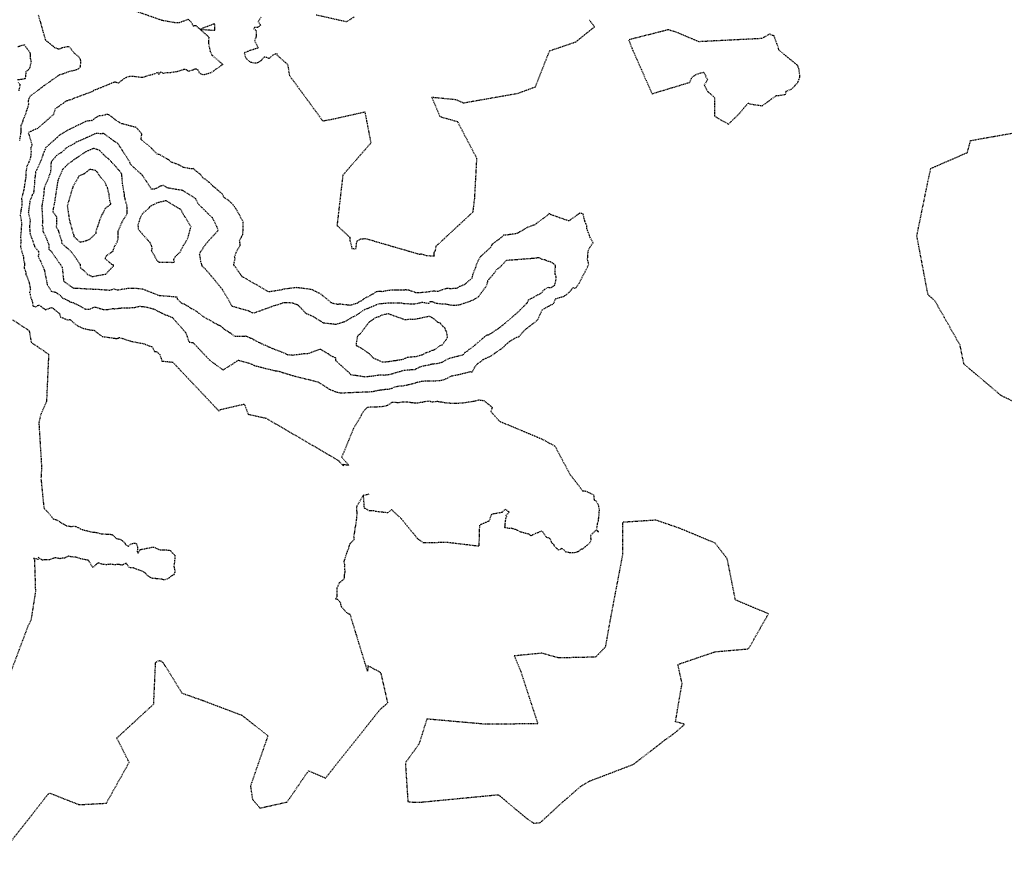
# Model space of a CAD drawing. Units: feet. Extents: x 2155656 to 2165879, y 13685587 to 13703164.
# Drawn here: x 2160449 to 2160622, y 13690072 to 13690217 of the extents above; entities that cross this region are included whole.
import ezdxf

# ---------------------------------------------------------------- set-up
doc = ezdxf.new("R2010")
doc.units = ezdxf.units.FT
doc.header["$MEASUREMENT"] = 0
doc.linetypes.add('HIDDEN2', pattern=[0.1875, 0.125, -0.0625])
doc.layers.add('CE-TOPO-MAJR', color=37, linetype='HIDDEN2')
doc.layers.add('CE-TOPO-MINR', color=39, linetype='HIDDEN2')

msp = doc.modelspace()

# ---------------------------------------------------------------- linework, layer by layer
at = {"layer": 'CE-TOPO-MAJR', "color": 37, "linetype": 'HIDDEN2', "lineweight": -3, "elevation": 615}
for points in [[(2160466.48, 13690219.89), (2160474.19, 13690217.21), (2160476.4, 13690216.82), (2160477.26, 13690216.82), (2160478.8, 13690217.36), (2160479.3, 13690216.88), (2160479.64, 13690216.23), (2160480.17, 13690216.26), (2160480.86, 13690215.6), (2160482.29, 13690214.37), (2160482.39, 13690214.23), (2160482.35, 13690213.16), (2160482.62, 13690211.78), (2160482.93, 13690211.09), (2160484.87, 13690209.44), (2160482.71, 13690207.94), (2160481.66, 13690207.63), (2160481.4, 13690207.6), (2160480.79, 13690207.89), (2160480.52, 13690208.45), (2160480.22, 13690208.62), (2160479.81, 13690208.61), (2160479.74, 13690208.5), (2160478.9, 13690208.21), (2160478.47, 13690208.5), (2160478.1, 13690208.55), (2160477.89, 13690208.5), (2160476.86, 13690208.15), (2160475.46, 13690207.95), (2160474.97, 13690207.97), (2160474.46, 13690207.87), (2160473.94, 13690208.1), (2160473.62, 13690207.69), (2160473.5, 13690208.03), (2160472.25, 13690207.53), (2160471.98, 13690207.56), (2160471.32, 13690207.3), (2160470.86, 13690207.15), (2160470.65, 13690207.12), (2160470.12, 13690207.19), (2160469.46, 13690207.28), (2160469.3, 13690207.31), (2160468.56, 13690207.33), (2160468.48, 13690207.31), (2160467.88, 13690207.12), (2160467.82, 13690207.08), (2160467.51, 13690206.91), (2160466.57, 13690206.18), (2160465.96, 13690206.31), (2160465.88, 13690206.31), (2160465.74, 13690206.28), (2160465.68, 13690206.26), (2160463.08, 13690205.19), (2160462.19, 13690204.86), (2160462.09, 13690204.71), (2160458.67, 13690203.44), (2160458.24, 13690203.24), (2160457.87, 13690203.17), (2160457.64, 13690203.06), (2160457.38, 13690202.99), (2160455.46, 13690201.64), (2160455.11, 13690200.6), (2160452.34, 13690198.19), (2160451.92, 13690198.02), (2160450.9, 13690197.56), (2160450.74, 13690197.44), (2160451.38, 13690195.31), (2160451.14, 13690194.74), (2160451.23, 13690194.15), (2160451.14, 13690193.1), (2160450.86, 13690192.35), (2160450.47, 13690191.53), (2160450.33, 13690190.66), (2160450.29, 13690189.62), (2160450.21, 13690189.1), (2160449.95, 13690187.49), (2160449.95, 13690187.46), (2160449.94, 13690187.39), (2160449.93, 13690187.38), (2160449.9, 13690187.31), (2160449.57, 13690185.89), (2160449.62, 13690184.84), (2160449.44, 13690183.82), (2160449.44, 13690183.67), (2160449.31, 13690182.97), (2160449.5, 13690182.09), (2160449.55, 13690181.27), (2160449.48, 13690180.68), (2160449.45, 13690179.78), (2160449.39, 13690179.36), (2160449.41, 13690178.47), (2160449.39, 13690177.41), (2160449.67, 13690176.32), (2160449.89, 13690175.65), (2160449.92, 13690175.15), (2160450.1, 13690174.42), (2160450.02, 13690173.92), (2160450.02, 13690173.83), (2160450.04, 13690173.68), (2160450.26, 13690173.17), (2160450.31, 13690172.58), (2160450.42, 13690172.42), (2160450.84, 13690171.31), (2160450.91, 13690171.05), (2160451, 13690170.49), (2160451.11, 13690169.92), (2160450.93, 13690169.45), (2160451.04, 13690169.14), (2160451.06, 13690168.89), (2160451.48, 13690167.7), (2160451.51, 13690167.06), (2160452.16, 13690166.88), (2160452.33, 13690167.11), (2160452.63, 13690167.19), (2160453.46, 13690166.61), (2160453.67, 13690166.44), (2160453.75, 13690166.38), (2160453.99, 13690166.5), (2160454.7, 13690166.74), (2160454.77, 13690166.77), (2160454.9, 13690166.75), (2160455.06, 13690166.67), (2160455.17, 13690166.56), (2160456.22, 13690165.7), (2160456.4, 13690165.11), (2160457.7, 13690164.59), (2160458.02, 13690164.68), (2160459.31, 13690163.62), (2160460.42, 13690163.11), (2160460.63, 13690163.09), (2160460.84, 13690163.01), (2160461.95, 13690162.81), (2160462.23, 13690162.8), (2160463.71, 13690161.7), (2160464.05, 13690161.66), (2160466.19, 13690161.34), (2160466.56, 13690161.41), (2160466.7, 13690161.54), (2160468.74, 13690160.87), (2160469.45, 13690160.73), (2160470.44, 13690160.55), (2160471.12, 13690160.4), (2160471.86, 13690160.08), (2160472.46, 13690159.92), (2160472.9, 13690159.05), (2160473.26, 13690159.05), (2160473.8, 13690158.51), (2160474.19, 13690157.38), (2160476.07, 13690157.2), (2160484.1, 13690148.7), (2160484.15, 13690148.66), (2160484.49, 13690148.89), (2160488.63, 13690149.85), (2160489.3, 13690148.06), (2160492.44, 13690147.36), (2160503.58, 13690140.86), (2160505.19, 13690139.86), (2160506.02, 13690138.99), (2160506.06, 13690139.27), (2160506.97, 13690139.07), (2160505.74, 13690140.49), (2160507.85, 13690145.62), (2160509.64, 13690148.68), (2160510.26, 13690149.31), (2160512.84, 13690149.41), (2160513.78, 13690149.64), (2160514.56, 13690150.17), (2160515.56, 13690150.13), (2160515.82, 13690150.12), (2160516.35, 13690150.24), (2160517.2, 13690150.25), (2160518.05, 13690150.11), (2160518.59, 13690150.06), (2160518.94, 13690150.04), (2160519.03, 13690150.04), (2160519.52, 13690150.15), (2160519.8, 13690150.16), (2160520.2, 13690150.29), (2160521.11, 13690150.39), (2160521.6, 13690150.21), (2160522.53, 13690150.35), (2160522.68, 13690150.27), (2160523.22, 13690150.2), (2160524.09, 13690150.07), (2160525.48, 13690149.97), (2160527.02, 13690150.07), (2160528.98, 13690150.36), (2160529.78, 13690150.59), (2160529.99, 13690150.55), (2160530.66, 13690150.45), (2160532.13, 13690149.25), (2160531.89, 13690148.52), (2160533.38, 13690146.83), (2160540.75, 13690143.75), (2160543.1, 13690142.48), (2160545.73, 13690137.54), (2160547.98, 13690134.61), (2160548.49, 13690134.58), (2160549.91, 13690133.91), (2160549.98, 13690133.11), (2160549.99, 13690133.05), (2160550.07, 13690132.97), (2160550.28, 13690132.9), (2160550.73, 13690132.15), (2160550.79, 13690131.66), (2160550.88, 13690131.46), (2160550.77, 13690130.01), (2160550.68, 13690129.42), (2160550.69, 13690129.27), (2160550.53, 13690128.85), (2160550.46, 13690128.16), (2160550.43, 13690127.97), (2160550.79, 13690127.33), (2160550.32, 13690127.69), (2160549.37, 13690126.79), (2160549.4, 13690125.99), (2160549.25, 13690125.48), (2160548.71, 13690125.03), (2160547.97, 13690124.4), (2160547.77, 13690124.4), (2160547.16, 13690123.93), (2160546.7, 13690123.77), (2160546.05, 13690123.7), (2160545.7, 13690123.75), (2160544.98, 13690123.88), (2160544.7, 13690124.26), (2160544.32, 13690124.51), (2160544.23, 13690124.41), (2160543.77, 13690124.2), (2160543.06, 13690124.88), (2160542.96, 13690125.13), (2160542.6, 13690125.46), (2160542.47, 13690125.73), (2160542.25, 13690126.23), (2160541.81, 13690126.37), (2160541.55, 13690126.57), (2160541.06, 13690127.38), (2160540.67, 13690127.53), (2160540.25, 13690127.31), (2160539.71, 13690127.1), (2160539.19, 13690126.86), (2160538.96, 13690126.73), (2160538.54, 13690127.01), (2160537.58, 13690127.24), (2160537.24, 13690127.35), (2160537.13, 13690127.36), (2160536.35, 13690127.77), (2160535.75, 13690127.96), (2160535.45, 13690128.04), (2160535.07, 13690127.99), (2160534.35, 13690128.15), (2160534.38, 13690128.67), (2160534.45, 13690129.2), (2160534.49, 13690129.61), (2160534.63, 13690130.06), (2160534.7, 13690130.1), (2160534.53, 13690130.27), (2160535.1, 13690130.89), (2160534.39, 13690131.35), (2160533.82, 13690130.81), (2160531.98, 13690130.48), (2160531.55, 13690129.3), (2160529.87, 13690128.58), (2160529.83, 13690126.86), (2160529.77, 13690124.88), (2160524.32, 13690125.53), (2160520.03, 13690125.49), (2160519, 13690126.24), (2160516.2, 13690129.69), (2160514.46, 13690131.31), (2160513.8, 13690130.75), (2160511.68, 13690130.98), (2160511.31, 13690131.08), (2160510.56, 13690131.12), (2160509.7, 13690131.56), (2160509.54, 13690133.86), (2160510.52, 13690134.06)], [(2160491.55, 13690217.71), (2160491.06, 13690216.93), (2160491.44, 13690216.44), (2160491.49, 13690216.31), (2160491.32, 13690216.14), (2160491.01, 13690215.95), (2160490.41, 13690215.94), (2160490.28, 13690215.67), (2160490.67, 13690215.45), (2160490.73, 13690214.48), (2160490.63, 13690214.11), (2160490.4, 13690213.67), (2160491.08, 13690212.32), (2160489.58, 13690211.87), (2160488.6, 13690211.46), (2160488.85, 13690210.67), (2160488.96, 13690210.48), (2160489.52, 13690209.96), (2160489.63, 13690209.89), (2160490.32, 13690209.73), (2160490.83, 13690209.71), (2160491.1, 13690209.84), (2160491.61, 13690210.15), (2160492.11, 13690210.78), (2160492.33, 13690210.79), (2160492.99, 13690210.49), (2160493.71, 13690211.14), (2160494.32, 13690211.37), (2160494.36, 13690211.1), (2160496.23, 13690209.43), (2160496.54, 13690207.52), (2160502.4, 13690199.52), (2160504.35, 13690199.9), (2160509.77, 13690201.12), (2160510.83, 13690195.64), (2160505.91, 13690190), (2160504.89, 13690181.2), (2160507.14, 13690179.1), (2160507.17, 13690178.56), (2160507.51, 13690177.15), (2160508.21, 13690177.07), (2160508.38, 13690178.4), (2160509.06, 13690178.81), (2160509.9, 13690178.89), (2160519.33, 13690176.15), (2160519.65, 13690176.2), (2160520.55, 13690175.91), (2160521.98, 13690175.83), (2160521.9, 13690176.46), (2160522.17, 13690176.75), (2160522.25, 13690177.43), (2160522.31, 13690177.58), (2160528.76, 13690183.56), (2160529.05, 13690185.9), (2160529.43, 13690192.95), (2160526.08, 13690199.35), (2160523.01, 13690200.23), (2160521.52, 13690203.7), (2160525.69, 13690203.3), (2160527.08, 13690202.69), (2160536.67, 13690204.39), (2160539.7, 13690205.52), (2160542.19, 13690211.83), (2160546.8, 13690213.41), (2160550.07, 13690216.04), (2160549.11, 13690217.32)], [(2160507.88, 13690217.77), (2160506.54, 13690216.91), (2160501.24, 13690218.1)], [(2160446.62, 13690071.7), (2160454.24, 13690081.41), (2160454.54, 13690081.55), (2160459.66, 13690079.54), (2160464.44, 13690079.79), (2160468.43, 13690086.95), (2160466.28, 13690091.24), (2160472.74, 13690097.19), (2160473.07, 13690104.45), (2160473.61, 13690104.83), (2160474.01, 13690104.76), (2160474.42, 13690104.4), (2160477.7, 13690099.12), (2160481.42, 13690097.8), (2160488.21, 13690095.23), (2160492.76, 13690091.64), (2160489.71, 13690082.8), (2160490.06, 13690080.49), (2160491.38, 13690078.94), (2160496.14, 13690080), (2160499.89, 13690085.49), (2160502.88, 13690084.21), (2160512.44, 13690096.21), (2160513.81, 13690097.42), (2160512.6, 13690102.7), (2160510.32, 13690103.9), (2160510.25, 13690102.95), (2160507.22, 13690112.88), (2160506.57, 13690113.24), (2160505.68, 13690114.24), (2160505.53, 13690114.98), (2160505.02, 13690115.52), (2160504.76, 13690115.52), (2160504.65, 13690115.65), (2160504.93, 13690115.98), (2160504.92, 13690117.6), (2160505.34, 13690118.5), (2160506.11, 13690119.1), (2160506.21, 13690119.38), (2160506.2, 13690119.91), (2160506.28, 13690120.08), (2160506.31, 13690120.53), (2160506.23, 13690121.31), (2160506.28, 13690121.64), (2160506.13, 13690122.14), (2160506.33, 13690122.77), (2160506.71, 13690123.98), (2160506.96, 13690124.55), (2160507.09, 13690125.06), (2160507.23, 13690125.38), (2160507.88, 13690126.05), (2160507.91, 13690126.11), (2160507.87, 13690126.65), (2160508.01, 13690127.38), (2160508.11, 13690128.22), (2160508.19, 13690128.44), (2160508.32, 13690129.43), (2160508.43, 13690130.55), (2160508.4, 13690130.93), (2160508.39, 13690131.1), (2160508.34, 13690131.8), (2160509.54, 13690133.86)]]:
    msp.add_lwpolyline(points, dxfattribs=at)
for points in [[(2160480.86, 13690215.6), (2160483.45, 13690215.43), (2160483.43, 13690216.58), (2160480.86, 13690215.6)], [(2160564.39, 13690215.1), (2160563.01, 13690215.52), (2160556.05, 13690213.75), (2160556.64, 13690212.23), (2160560.15, 13690204.3), (2160566.8, 13690206.31), (2160566.96, 13690206.71), (2160567.18, 13690207.21), (2160567.41, 13690207.39), (2160568.03, 13690207.75), (2160569.17, 13690208.09), (2160569.58, 13690207.43), (2160569.54, 13690207.29), (2160569.91, 13690206.84), (2160569.3, 13690205.79), (2160569.57, 13690205.35), (2160569.9, 13690204.71), (2160571.08, 13690203.68), (2160571.13, 13690200.36), (2160573.56, 13690198.95), (2160575.59, 13690200.95), (2160577.01, 13690202.67), (2160577.42, 13690202.49), (2160579.5, 13690202.19), (2160581.94, 13690203.97), (2160582.36, 13690203.99), (2160583.59, 13690204.21), (2160583.71, 13690204.74), (2160584.73, 13690205.19), (2160585.29, 13690205.79), (2160585.38, 13690205.9), (2160585.71, 13690206.25), (2160586.1, 13690207.23), (2160586.03, 13690207.9), (2160585.92, 13690208.7), (2160585.82, 13690208.83), (2160585.71, 13690209.24), (2160582.4, 13690211.98), (2160582.31, 13690212.43), (2160581.55, 13690214.47), (2160581.09, 13690214.55), (2160580.84, 13690214.83), (2160579.4, 13690213.98), (2160568.35, 13690213.42), (2160564.39, 13690215.1)], [(2160571.23, 13690125.43), (2160564.99, 13690128.03), (2160560.83, 13690129.46), (2160554.96, 13690129.08), (2160554.97, 13690123.42), (2160552.88, 13690112.39), (2160551.95, 13690107.19), (2160550.25, 13690105.43), (2160543.77, 13690105.28), (2160540.81, 13690106.11), (2160535.99, 13690105.64), (2160537.04, 13690103.15), (2160540.11, 13690093.73), (2160530.99, 13690093.64), (2160520.65, 13690094.56), (2160519.28, 13690090.19), (2160516.88, 13690086.86), (2160517.32, 13690080.07), (2160518.17, 13690079.99), (2160519.69, 13690079.99), (2160533.18, 13690081.29), (2160538.02, 13690077.23), (2160539.37, 13690076.29), (2160540.55, 13690076.38), (2160543.91, 13690079.48), (2160547.59, 13690082.71), (2160549.3, 13690083.72), (2160556.91, 13690086.62), (2160562.53, 13690090.97), (2160564.22, 13690092.18), (2160565.87, 13690093.63), (2160564.27, 13690094.09), (2160565.42, 13690100.81), (2160564.69, 13690104.15), (2160571.24, 13690106.38), (2160577.09, 13690106.89), (2160580.58, 13690113.03), (2160574.78, 13690115.46), (2160573.35, 13690122.67), (2160571.23, 13690125.43)]]:
    msp.add_lwpolyline(points, close=True, dxfattribs=at)
at = {"layer": 'CE-TOPO-MINR', "color": 39, "linetype": 'HIDDEN2', "lineweight": -3}
for points, elevation in [([(2160452.49, 13690218.13), (2160453.72, 13690213.75), (2160455.36, 13690212.42), (2160456.04, 13690212.16), (2160456.47, 13690212.25), (2160456.6, 13690212.36), (2160457.66, 13690212.61), (2160457.85, 13690212.6), (2160458.13, 13690212.31), (2160458.29, 13690212.03), (2160458.83, 13690211.4), (2160459.2, 13690211.1), (2160459.52, 13690210.82), (2160459.86, 13690210.34), (2160459.89, 13690209.77), (2160459.86, 13690209.33), (2160459.81, 13690208.98), (2160459.53, 13690208.65), (2160458.96, 13690208.39), (2160457.78, 13690208.16), (2160457, 13690207.81), (2160456.16, 13690207.57), (2160453.46, 13690205.68), (2160451.07, 13690203.86), (2160450.93, 13690203.71), (2160450.73, 13690203.1), (2160450.73, 13690202.98), (2160450.77, 13690202.4), (2160450.15, 13690200.45), (2160450.02, 13690200.15), (2160449.91, 13690199.87), (2160449.81, 13690199.63), (2160449.6, 13690199.01), (2160449.44, 13690198.73), (2160449.44, 13690197.78), (2160449.43, 13690197.67), (2160449.43, 13690197.64), (2160449.39, 13690197.31), (2160449.17, 13690196.04)], 614), ([(2160448.89, 13690212.58), (2160450.05, 13690212.9), (2160450.98, 13690211.56), (2160451.07, 13690211.32), (2160451.09, 13690210.51), (2160451.22, 13690209.88), (2160451.08, 13690209.26), (2160450.95, 13690208.76), (2160450.73, 13690208.46), (2160450.29, 13690208.15), (2160450.26, 13690207.26), (2160450.17, 13690207), (2160450.11, 13690206.93), (2160449.56, 13690206.8), (2160448.84, 13690206.72)], 613), ([(2160448.96, 13690206.28), (2160449.28, 13690205.94), (2160449.06, 13690204.82)], 613), ([(2160624.75, 13690149.69), (2160621.39, 13690151.32), (2160614.87, 13690156.87), (2160614.18, 13690160.2), (2160613.87, 13690160.74), (2160609.78, 13690167.95), (2160608.57, 13690169.02), (2160606.61, 13690179.35), (2160608.56, 13690188.91), (2160609.07, 13690191.19), (2160615.48, 13690193.99), (2160616.03, 13690196.08), (2160624.75, 13690197.62)], 616), ([(2160447.98, 13690164.63), (2160450.9, 13690162.71), (2160451.24, 13690160.68), (2160454.3, 13690158.59), (2160453.93, 13690150.3), (2160452.92, 13690148), (2160452.59, 13690146.55), (2160453.06, 13690138.86), (2160453.05, 13690138.52), (2160452.96, 13690136.73), (2160453.47, 13690131.57), (2160454.21, 13690130.83), (2160455.12, 13690129.7), (2160455.52, 13690129.57), (2160455.71, 13690129.53), (2160456.34, 13690129.13), (2160456.96, 13690128.77), (2160457.25, 13690128.58), (2160457.45, 13690128.48), (2160457.94, 13690128.4), (2160458.22, 13690128.36), (2160458.89, 13690128.4), (2160459.57, 13690128.15), (2160459.84, 13690127.97), (2160460.31, 13690127.78), (2160460.55, 13690127.71), (2160460.92, 13690127.62), (2160461.7, 13690127.43), (2160462.4, 13690127.33), (2160462.95, 13690127.26), (2160463.53, 13690127.07), (2160463.57, 13690127.07), (2160463.7, 13690127.05), (2160464.79, 13690127.02), (2160465.38, 13690126.96), (2160465.42, 13690126.96), (2160466.22, 13690126.23), (2160466.49, 13690126.17), (2160466.91, 13690126.09), (2160467.62, 13690125.55), (2160467.74, 13690125.31), (2160467.87, 13690125.11), (2160468.07, 13690125.02), (2160468.3, 13690124.9), (2160468.75, 13690125.29), (2160469.22, 13690125.42), (2160469.42, 13690125.45), (2160469.7, 13690125.32), (2160469.9, 13690124.74), (2160469.89, 13690124.25), (2160469.82, 13690123.97), (2160470.01, 13690123.67), (2160470.14, 13690123.89), (2160470.39, 13690124.31), (2160472.43, 13690124.7), (2160472.72, 13690124.75), (2160473.87, 13690124.23), (2160474.26, 13690124.27), (2160474.92, 13690124.26), (2160475.35, 13690124.18), (2160475.5, 13690124.2), (2160475.65, 13690124.15), (2160475.97, 13690123.75), (2160476.47, 13690123.33), (2160476.35, 13690121.84), (2160476.34, 13690121.63), (2160476.26, 13690121.41), (2160476.35, 13690121.09), (2160476.46, 13690120.42), (2160476.27, 13690119.87), (2160475.91, 13690119.71), (2160475.16, 13690119.16), (2160474.74, 13690118.98), (2160474.48, 13690119), (2160474.16, 13690119.12), (2160473.19, 13690119.16), (2160473.11, 13690119.22), (2160472.45, 13690119.26), (2160472.19, 13690119.38), (2160471.61, 13690119.74), (2160471.31, 13690120.15), (2160470.7, 13690120.53), (2160469.73, 13690120.84), (2160469.18, 13690121.07), (2160468.45, 13690121.14), (2160467.91, 13690121.9), (2160467.19, 13690121.56), (2160467.02, 13690121.58), (2160466.86, 13690121.6), (2160466.76, 13690121.66), (2160465.81, 13690121.65), (2160465.18, 13690121.72), (2160464.46, 13690121.64), (2160463.64, 13690121.72), (2160463.14, 13690121.94), (2160463.06, 13690121.95), (2160462.75, 13690121.79), (2160462.06, 13690121.14), (2160461.42, 13690122.22), (2160461.33, 13690122.39), (2160461.2, 13690122.43), (2160459.97, 13690122.66), (2160459.23, 13690122.93), (2160458.2, 13690123.02), (2160457.81, 13690123.15), (2160457.09, 13690122.82), (2160456.81, 13690122.79), (2160456.3, 13690122.7), (2160455.44, 13690122.88), (2160454.46, 13690122.51), (2160453.83, 13690122.51), (2160453.72, 13690122.53), (2160453.23, 13690122.43), (2160453.02, 13690122.57), (2160452.51, 13690122.92), (2160452.45, 13690122.58), (2160451.67, 13690122.76), (2160451.83, 13690122.48), (2160451.85, 13690121.39), (2160451.99, 13690116.88), (2160451.22, 13690111.98), (2160451.14, 13690111.8), (2160450.67, 13690110.85), (2160447.02, 13690101.15)], 614)]:
    msp.add_lwpolyline(points, dxfattribs=dict(at, elevation=elevation))
for points, elevation in [([(2160548.69, 13690180.63), (2160548.7, 13690180.7), (2160548.74, 13690181.06), (2160548.36, 13690181.97), (2160548.35, 13690182.04), (2160548.34, 13690182.08), (2160548.33, 13690182.12), (2160548.05, 13690183.21), (2160547.78, 13690183.28), (2160547.44, 13690183.31), (2160545.55, 13690181.97), (2160542.46, 13690183.05), (2160542.12, 13690183.32), (2160541.72, 13690182.88), (2160541.53, 13690182.76), (2160541.35, 13690182.57), (2160541.15, 13690182.5), (2160540.16, 13690181.76), (2160539.46, 13690181.2), (2160539.32, 13690181.21), (2160538.59, 13690180.96), (2160538.36, 13690180.86), (2160537.61, 13690180.41), (2160537.41, 13690180.27), (2160536.91, 13690180.04), (2160536.53, 13690179.8), (2160536.19, 13690179.71), (2160535.03, 13690179.55), (2160534.46, 13690179.47), (2160534.11, 13690179.45), (2160533.64, 13690179), (2160532.53, 13690178.2), (2160532.08, 13690177.85), (2160531.83, 13690177.34), (2160531.08, 13690176.63), (2160530.85, 13690176.43), (2160530.35, 13690175.94), (2160530.04, 13690175.74), (2160529.62, 13690174.91), (2160529.33, 13690174.32), (2160529.16, 13690173.76), (2160529.14, 13690173.73), (2160529.14, 13690173.71), (2160529.13, 13690173.68), (2160528.67, 13690172.5), (2160528.56, 13690171.92), (2160528.02, 13690171.45), (2160527.83, 13690171.31), (2160527.52, 13690171.03), (2160527.2, 13690170.77), (2160526.46, 13690170.47), (2160526.39, 13690170.46), (2160526.14, 13690170.31), (2160525.77, 13690170.1), (2160525.67, 13690170.09), (2160525.22, 13690170.1), (2160525, 13690170.05), (2160524.29, 13690170.12), (2160524.14, 13690170.12), (2160524.12, 13690170.12), (2160523.35, 13690169.86), (2160522.56, 13690169.59), (2160522.53, 13690169.6), (2160521.87, 13690169.66), (2160520.75, 13690169.48), (2160520.7, 13690169.46), (2160520.64, 13690169.48), (2160519.48, 13690169.36), (2160519.07, 13690169.34), (2160518.74, 13690169.38), (2160517.43, 13690169.83), (2160517.13, 13690169.82), (2160516.99, 13690169.9), (2160516.63, 13690169.82), (2160516.18, 13690169.8), (2160515.7, 13690169.82), (2160515.13, 13690169.83), (2160514.39, 13690169.81), (2160513.82, 13690169.75), (2160513.33, 13690169.65), (2160512.81, 13690169.55), (2160512.67, 13690169.6), (2160512.3, 13690169.62), (2160511.63, 13690169.49), (2160511.32, 13690169.17), (2160511.01, 13690169.08), (2160510.33, 13690168.68), (2160509.57, 13690168.29), (2160509.2, 13690167.96), (2160508.66, 13690167.7), (2160508.48, 13690167.55), (2160507.27, 13690167.16), (2160505.22, 13690167.38), (2160505.11, 13690167.32), (2160505.06, 13690167.3), (2160504.63, 13690167.38), (2160503.87, 13690167.61), (2160503.06, 13690168.32), (2160502.51, 13690168.76), (2160502.08, 13690169.11), (2160501.31, 13690169.52), (2160500.58, 13690169.86), (2160500.22, 13690169.96), (2160499.99, 13690170), (2160498.4, 13690170.2), (2160498.15, 13690170.23), (2160497.74, 13690170.27), (2160497.48, 13690170.25), (2160496.52, 13690170.11), (2160496.42, 13690170.09), (2160495.63, 13690170.01), (2160495.33, 13690169.94), (2160495.08, 13690169.85), (2160493.4, 13690169.59), (2160493.1, 13690169.54), (2160492.96, 13690169.5), (2160488.49, 13690172.07), (2160488.31, 13690172.11), (2160488, 13690172.51), (2160487.85, 13690172.76), (2160486.78, 13690174.26), (2160486.92, 13690174.96), (2160487.02, 13690175.27), (2160486.94, 13690175.7), (2160487.22, 13690176.45), (2160487.45, 13690176.88), (2160487.86, 13690177.62), (2160487.9, 13690177.66), (2160487.91, 13690177.82), (2160487.81, 13690178.61), (2160488.22, 13690179.28), (2160488.38, 13690179.59), (2160488.45, 13690181.17), (2160488.45, 13690181.73), (2160487.79, 13690183.03), (2160487.37, 13690183.79), (2160486.9, 13690184.48), (2160486.51, 13690185.02), (2160486.18, 13690185.28), (2160485.83, 13690185.6), (2160485.15, 13690186.05), (2160485.06, 13690186.13), (2160484.75, 13690186.76), (2160483.97, 13690187.36), (2160483.7, 13690187.65), (2160483.44, 13690187.84), (2160483.18, 13690188.04), (2160483.09, 13690188.15), (2160482.5, 13690188.72), (2160482.35, 13690188.79), (2160482.18, 13690188.96), (2160481.87, 13690189.25), (2160481.47, 13690189.42), (2160480.93, 13690190.13), (2160480.92, 13690190.14), (2160480.88, 13690190.19), (2160480, 13690190.86), (2160479.74, 13690191.16), (2160479.38, 13690191.1), (2160477.96, 13690191.36), (2160477.23, 13690191.79), (2160475.74, 13690192.31), (2160475.41, 13690192.67), (2160473.87, 13690193.58), (2160473.37, 13690193.69), (2160472.39, 13690194.69), (2160472.25, 13690194.86), (2160470.57, 13690196.22), (2160470.53, 13690196.27), (2160470.51, 13690196.39), (2160470.67, 13690197.18), (2160470.67, 13690197.22), (2160469.68, 13690198.38), (2160469.47, 13690198.42), (2160467.11, 13690199.04), (2160466.66, 13690199.3), (2160465.95, 13690199.76), (2160464.9, 13690200.6), (2160464.48, 13690200.66), (2160463.74, 13690200.45), (2160463.51, 13690200.42), (2160463.14, 13690200.41), (2160462.5, 13690200.09), (2160461.93, 13690199.55), (2160461.77, 13690199.59), (2160460.9, 13690199.45), (2160457.88, 13690198), (2160456.22, 13690197.04), (2160455.43, 13690196.29), (2160454.95, 13690195.86), (2160454.03, 13690195.06), (2160453.79, 13690194.89), (2160453.81, 13690194.85), (2160453.27, 13690193.56), (2160453.27, 13690193.52), (2160453.27, 13690193.47), (2160452.75, 13690192.08), (2160452.03, 13690190.57), (2160452.03, 13690190.55), (2160452.03, 13690190.53), (2160451.87, 13690189.38), (2160451.81, 13690189), (2160451.81, 13690188.29), (2160451.65, 13690186.84), (2160451.44, 13690186.58), (2160451.03, 13690185.46), (2160451.01, 13690185.31), (2160450.82, 13690184.01), (2160450.79, 13690183.58), (2160450.74, 13690183.43), (2160450.92, 13690182.73), (2160451.08, 13690182.08), (2160451.02, 13690181.7), (2160450.94, 13690180.83), (2160451.02, 13690180.33), (2160451.04, 13690179.74), (2160451.26, 13690179.15), (2160451.53, 13690178.4), (2160451.81, 13690177.6), (2160451.84, 13690177.46), (2160451.99, 13690177.27), (2160452.51, 13690176.66), (2160452.56, 13690176.1), (2160452.45, 13690175.77), (2160452.89, 13690174.89), (2160453.47, 13690173.52), (2160453.5, 13690173.43), (2160453.55, 13690173.36), (2160453.56, 13690173.35), (2160453.57, 13690173.24), (2160454, 13690171.09), (2160454.08, 13690170.72), (2160454.77, 13690169.67), (2160455.51, 13690169.47), (2160456.45, 13690168.84), (2160456.76, 13690168.41), (2160457.39, 13690168.2), (2160457.72, 13690168), (2160458.04, 13690167.77), (2160458.63, 13690167.65), (2160458.86, 13690167.51), (2160459.97, 13690166.98), (2160460.53, 13690166.61), (2160460.79, 13690166.51), (2160461.53, 13690166.51), (2160462.32, 13690166.88), (2160462.61, 13690166.83), (2160463.87, 13690166.45), (2160464.59, 13690166.46), (2160464.76, 13690166.45), (2160465, 13690166.48), (2160465.64, 13690166.63), (2160465.81, 13690166.56), (2160466.6, 13690166.64), (2160467.32, 13690166.74), (2160468.19, 13690166.74), (2160468.46, 13690166.75), (2160468.49, 13690166.75), (2160469.45, 13690166.77), (2160469.59, 13690166.86), (2160470.29, 13690167.01), (2160470.97, 13690166.94), (2160471.39, 13690166.9), (2160472.65, 13690166.56), (2160472.7, 13690166.56), (2160472.76, 13690166.52), (2160473.62, 13690166.08), (2160474.05, 13690165.87), (2160474.63, 13690165.58), (2160474.75, 13690165.52), (2160475.08, 13690165.42), (2160476.02, 13690165.01), (2160476.5, 13690164.49), (2160478.36, 13690162.36), (2160478.95, 13690160.7), (2160479.64, 13690160.63), (2160482.62, 13690157.47), (2160484.92, 13690155.82), (2160487.59, 13690157.54), (2160489.3, 13690157.06), (2160489.57, 13690157.01), (2160490.41, 13690156.6), (2160493.97, 13690155.7), (2160494.07, 13690155.67), (2160494.46, 13690155.68), (2160494.87, 13690155.54), (2160497.14, 13690154.83), (2160501.52, 13690153.74), (2160503.56, 13690152.45), (2160503.97, 13690152.28), (2160504.91, 13690151.91), (2160505.17, 13690151.89), (2160505.31, 13690151.85), (2160505.7, 13690151.81), (2160511.1, 13690152.03), (2160512.21, 13690152.29), (2160512.63, 13690152.33), (2160513.47, 13690152.45), (2160513.81, 13690152.44), (2160514.58, 13690152.63), (2160514.98, 13690152.85), (2160515.92, 13690153.05), (2160516.51, 13690153.06), (2160517.94, 13690153.37), (2160519.22, 13690153.74), (2160519.77, 13690153.85), (2160520.4, 13690153.93), (2160522.11, 13690153.93), (2160522.58, 13690153.96), (2160522.86, 13690153.97), (2160523.75, 13690154.14), (2160524.95, 13690154.78), (2160526.2, 13690155.01), (2160528.29, 13690155.54), (2160528.61, 13690155.47), (2160529.1, 13690156.39), (2160529.42, 13690156.79), (2160529.47, 13690156.85), (2160529.49, 13690156.86), (2160529.94, 13690157.17), (2160530.15, 13690157.28), (2160530.46, 13690157.63), (2160531.6, 13690158.15), (2160531.75, 13690158.18), (2160531.83, 13690158.24), (2160532.56, 13690158.73), (2160532.63, 13690158.83), (2160533.68, 13690159.51), (2160533.94, 13690159.68), (2160533.95, 13690159.68), (2160534.53, 13690160.28), (2160535.06, 13690160.71), (2160535.33, 13690160.94), (2160536.45, 13690161.57), (2160536.74, 13690161.66), (2160536.85, 13690161.7), (2160537.47, 13690162.45), (2160537.83, 13690162.82), (2160537.96, 13690162.94), (2160539.75, 13690164.31), (2160540.14, 13690164.7), (2160540.89, 13690166.39), (2160542.22, 13690167.12), (2160542.89, 13690167.47), (2160543.22, 13690168.3), (2160543.64, 13690168.46), (2160544.68, 13690168.74), (2160545.08, 13690169), (2160545.62, 13690169.45), (2160545.85, 13690169.68), (2160546.09, 13690170.01), (2160546.28, 13690170.27), (2160546.75, 13690170.17), (2160547.41, 13690171.12), (2160549.06, 13690174.32), (2160548.85, 13690175.25), (2160548.94, 13690176.67), (2160549.25, 13690177.33), (2160549.81, 13690178.16), (2160549.27, 13690179.15), (2160549.16, 13690179.56), (2160548.82, 13690180.33), (2160548.69, 13690180.54), (2160548.69, 13690180.63)], 616), ([(2160541.72, 13690174.99), (2160541.35, 13690175.13), (2160540.89, 13690175.21), (2160540.38, 13690175.5), (2160540.15, 13690175.49), (2160539.68, 13690175.42), (2160539.28, 13690175.39), (2160539.23, 13690175.39), (2160539.1, 13690175.37), (2160535.54, 13690175.09), (2160535.43, 13690175.1), (2160534.57, 13690175.01), (2160533.29, 13690173.66), (2160532.87, 13690173.43), (2160532.37, 13690172.67), (2160531.51, 13690171.71), (2160531.32, 13690171.48), (2160531.11, 13690170.6), (2160530.67, 13690170.01), (2160529.64, 13690168.58), (2160529.15, 13690168.28), (2160528.77, 13690168.08), (2160528.18, 13690167.85), (2160527.97, 13690167.76), (2160527.49, 13690167.6), (2160526.46, 13690167.26), (2160526.28, 13690167.19), (2160525.78, 13690167.16), (2160525.38, 13690167.12), (2160525.25, 13690167.13), (2160524.64, 13690167.2), (2160523.92, 13690167.39), (2160523.33, 13690167.36), (2160522.4, 13690167.49), (2160522.33, 13690167.48), (2160521.62, 13690167.77), (2160521.25, 13690167.76), (2160521.17, 13690167.75), (2160520.98, 13690167.47), (2160519.81, 13690167.67), (2160519.45, 13690167.56), (2160518.38, 13690167.34), (2160516.72, 13690167.44), (2160516.6, 13690167.42), (2160516.19, 13690167.57), (2160516, 13690167.57), (2160513.97, 13690167.57), (2160513.47, 13690167.49), (2160512.63, 13690167.43), (2160512.11, 13690167.36), (2160510.31, 13690166.61), (2160509.69, 13690166.38), (2160509.4, 13690166.2), (2160508.8, 13690165.77), (2160508.77, 13690165.73), (2160508.69, 13690165.67), (2160506.12, 13690164.23), (2160504.66, 13690163.79), (2160504.35, 13690163.84), (2160502.47, 13690164.05), (2160502.37, 13690164.14), (2160502.22, 13690164.25), (2160501.99, 13690164.39), (2160500.9, 13690165.09), (2160499.88, 13690165.53), (2160499.4, 13690165.77), (2160498.74, 13690166.52), (2160498.34, 13690166.92), (2160498.11, 13690167.15), (2160497.99, 13690167.23), (2160497.74, 13690167.29), (2160497.08, 13690167.56), (2160496.34, 13690167.6), (2160495.61, 13690167.61), (2160495.17, 13690167.49), (2160494.68, 13690167.3), (2160493.89, 13690167.07), (2160493.81, 13690167.06), (2160490.41, 13690165.82), (2160490.18, 13690165.76), (2160489.56, 13690166.11), (2160486.55, 13690166.96), (2160486.46, 13690167.07), (2160484.79, 13690169.97), (2160482.79, 13690172.36), (2160482.47, 13690172.76), (2160481.8, 13690173.51), (2160481.26, 13690174.06), (2160481.2, 13690174.24), (2160481.02, 13690174.81), (2160480.91, 13690175.53), (2160480.8, 13690176.16), (2160480.81, 13690176.36), (2160480.91, 13690176.48), (2160481.35, 13690177.1), (2160481.4, 13690177.26), (2160482.07, 13690178.16), (2160484.06, 13690180.32), (2160483.77, 13690181.14), (2160483.28, 13690182.05), (2160483.08, 13690182.45), (2160483.09, 13690182.5), (2160483.01, 13690182.58), (2160482.96, 13690182.65), (2160482.77, 13690182.76), (2160480.54, 13690184.98), (2160480.1, 13690185.88), (2160477.82, 13690187.31), (2160475.23, 13690187.74), (2160474.46, 13690188.22), (2160473.89, 13690188.07), (2160472.95, 13690187.57), (2160472.37, 13690187.52), (2160470.75, 13690190.01), (2160469.08, 13690191.5), (2160468.65, 13690191.94), (2160468.61, 13690192.1), (2160468.54, 13690192.26), (2160468, 13690193.19), (2160467.27, 13690194.26), (2160467.24, 13690194.33), (2160467.13, 13690194.49), (2160466.64, 13690195.27), (2160466.43, 13690195.59), (2160465.74, 13690196.01), (2160465.68, 13690196.05), (2160465.34, 13690196.3), (2160465.05, 13690196.55), (2160465.02, 13690196.57), (2160464.95, 13690196.61), (2160464.1, 13690197.21), (2160464.02, 13690197.26), (2160463.87, 13690197.32), (2160463.75, 13690197.32), (2160463.68, 13690197.24), (2160462.63, 13690197.34), (2160460.91, 13690196.55), (2160459.14, 13690195.78), (2160458.54, 13690195.38), (2160458.34, 13690195.27), (2160458.07, 13690195.16), (2160457.82, 13690195.05), (2160457.24, 13690194.64), (2160457.1, 13690194.48), (2160456.47, 13690193.91), (2160455.99, 13690193.68), (2160455.71, 13690193.44), (2160454.87, 13690192.49), (2160454.76, 13690192.35), (2160454.73, 13690192.26), (2160454.66, 13690190.89), (2160454.61, 13690190.53), (2160454.48, 13690190.16), (2160454.26, 13690189.52), (2160454.05, 13690188.96), (2160453.57, 13690187.92), (2160453.47, 13690187.23), (2160453.44, 13690186.7), (2160453.39, 13690186.28), (2160453.12, 13690184.58), (2160453.17, 13690182.99), (2160453.25, 13690182.8), (2160453.16, 13690182.61), (2160453.25, 13690182.36), (2160453.19, 13690181.15), (2160453.3, 13690180.93), (2160453.28, 13690180.2), (2160453.96, 13690178.82), (2160454.05, 13690178.54), (2160454.33, 13690177.83), (2160454.37, 13690177), (2160454.57, 13690176.81), (2160454.73, 13690176.68), (2160454.84, 13690176.53), (2160456.38, 13690174.3), (2160456.68, 13690173.86), (2160456.93, 13690171.43), (2160457.97, 13690170.66), (2160458.6, 13690170.21), (2160459.37, 13690170.15), (2160459.84, 13690170.15), (2160460.07, 13690170.11), (2160460.68, 13690170.09), (2160462.69, 13690170), (2160463.29, 13690169.97), (2160465.04, 13690169.84), (2160465.77, 13690170.04), (2160466.36, 13690169.87), (2160468.25, 13690170.17), (2160469.8, 13690170.16), (2160470.84, 13690170.03), (2160473.59, 13690168.94), (2160473.65, 13690168.93), (2160473.66, 13690168.92), (2160473.72, 13690168.9), (2160474.88, 13690168.83), (2160475.47, 13690168.77), (2160476.77, 13690168.65), (2160476.86, 13690168.3), (2160477.57, 13690167.58), (2160478.14, 13690167.39), (2160478.77, 13690166.99), (2160479.05, 13690166.79), (2160479.14, 13690166.74), (2160479.4, 13690166.6), (2160479.62, 13690166.49), (2160480.94, 13690165.63), (2160481.23, 13690165.32), (2160483.24, 13690164.18), (2160484.02, 13690163.72), (2160484.35, 13690163.64), (2160484.97, 13690163.1), (2160485.1, 13690162.96), (2160485.93, 13690162.48), (2160486.16, 13690162.33), (2160486.21, 13690162.32), (2160486.43, 13690162.12), (2160486.79, 13690161.83), (2160487.14, 13690161.73), (2160487.72, 13690161.76), (2160488.73, 13690161.76), (2160488.83, 13690161.8), (2160489, 13690161.75), (2160489.14, 13690161.68), (2160489.7, 13690161.43), (2160489.89, 13690161.4), (2160490.19, 13690161.19), (2160490.67, 13690160.95), (2160491.11, 13690160.7), (2160491.4, 13690160.59), (2160492.02, 13690160.26), (2160492.37, 13690160.17), (2160492.92, 13690159.89), (2160493.44, 13690159.66), (2160495.54, 13690158.85), (2160496.05, 13690158.59), (2160496.22, 13690158.48), (2160496.4, 13690158.52), (2160497.05, 13690158.44), (2160499.04, 13690158.68), (2160499.07, 13690158.7), (2160499.12, 13690158.7), (2160499.18, 13690158.7), (2160499.8, 13690158.7), (2160501.73, 13690159.42), (2160501.99, 13690159.49), (2160503.48, 13690158.6), (2160503.57, 13690158.45), (2160504.62, 13690157.97), (2160504.63, 13690157.49), (2160507.09, 13690155.26), (2160507.24, 13690155.06), (2160507.28, 13690155.02), (2160507.95, 13690154.92), (2160508.11, 13690154.93), (2160508.48, 13690154.84), (2160509.09, 13690154.76), (2160509.73, 13690154.64), (2160510.41, 13690154.7), (2160510.55, 13690154.72), (2160510.8, 13690154.74), (2160512.24, 13690154.94), (2160512.97, 13690154.96), (2160513.13, 13690154.93), (2160513.44, 13690154.96), (2160513.93, 13690155.03), (2160514.43, 13690155.13), (2160515.71, 13690155.5), (2160515.87, 13690155.56), (2160515.96, 13690155.57), (2160516.16, 13690155.64), (2160516.68, 13690155.76), (2160516.96, 13690155.81), (2160517.24, 13690155.83), (2160517.64, 13690155.87), (2160518.63, 13690155.93), (2160518.73, 13690156), (2160518.92, 13690156.09), (2160519.49, 13690156.38), (2160519.99, 13690156.53), (2160521.17, 13690156.75), (2160521.33, 13690156.84), (2160522.73, 13690157.02), (2160522.94, 13690157.07), (2160523.34, 13690157.21), (2160524.41, 13690157.78), (2160524.59, 13690157.89), (2160525.15, 13690158.02), (2160525.95, 13690158.24), (2160527.06, 13690158.51), (2160527.4, 13690158.92), (2160527.83, 13690159.19), (2160528.09, 13690159.48), (2160528.35, 13690159.61), (2160528.78, 13690159.93), (2160531.21, 13690161.99), (2160531.46, 13690161.98), (2160531.88, 13690162.2), (2160532.73, 13690162.82), (2160533.23, 13690163.12), (2160534.07, 13690163.75), (2160534.27, 13690163.95), (2160535.87, 13690165.3), (2160536.22, 13690165.61), (2160536.45, 13690165.79), (2160538.28, 13690167.62), (2160538.5, 13690168.12), (2160540.9, 13690169.43), (2160541.01, 13690169.71), (2160541.87, 13690170.33), (2160542.45, 13690170.29), (2160543.09, 13690170.72), (2160543.27, 13690171.46), (2160543.36, 13690172.19), (2160543.15, 13690172.6), (2160543.21, 13690174.16), (2160542.92, 13690174.43), (2160542.33, 13690174.79), (2160541.96, 13690174.88), (2160541.72, 13690174.99)], 617), ([(2160467, 13690190.39), (2160466.78, 13690190.74), (2160466.49, 13690191.01), (2160466.15, 13690191.44), (2160465.8, 13690191.81), (2160465.59, 13690192.05), (2160465.4, 13690192.22), (2160465.33, 13690192.34), (2160464.73, 13690192.94), (2160464.35, 13690193.2), (2160463.92, 13690193.65), (2160463.29, 13690194.31), (2160462.96, 13690194.44), (2160462.64, 13690194.56), (2160462.19, 13690194.7), (2160460.84, 13690194.11), (2160460.28, 13690193.77), (2160459.23, 13690193.02), (2160459.19, 13690193), (2160459.16, 13690192.98), (2160459.1, 13690192.94), (2160457.79, 13690192.04), (2160456.8, 13690191.04), (2160456.77, 13690191), (2160456.76, 13690190.98), (2160455.96, 13690189.18), (2160455.96, 13690189.13), (2160455.94, 13690189.09), (2160455.92, 13690189.01), (2160455.67, 13690187.49), (2160455.3, 13690185.01), (2160455.25, 13690184.85), (2160455.03, 13690183.74), (2160455.06, 13690183.58), (2160455.7, 13690182.7), (2160455.65, 13690180.95), (2160456.02, 13690180.21), (2160456.37, 13690179), (2160456.54, 13690178.59), (2160456.56, 13690178.11), (2160457.5, 13690177.26), (2160458.21, 13690176.65), (2160458.71, 13690175.96), (2160459.21, 13690175.24), (2160459.81, 13690174.36), (2160459.88, 13690173.73), (2160460.5, 13690173.27), (2160461.13, 13690172.6), (2160461.88, 13690172.25), (2160461.92, 13690172.25), (2160461.96, 13690172.25), (2160462.12, 13690172.24), (2160463.33, 13690172.48), (2160464.33, 13690172.66), (2160464.49, 13690172.82), (2160465.46, 13690173.86), (2160465.68, 13690174.05), (2160465.71, 13690174.11), (2160465.69, 13690174.28), (2160465.51, 13690174.27), (2160464.26, 13690175.31), (2160464.27, 13690175.57), (2160464.47, 13690175.9), (2160465.61, 13690176.67), (2160465.68, 13690176.92), (2160465.84, 13690177.49), (2160465.95, 13690177.69), (2160466.14, 13690177.97), (2160466.32, 13690178.28), (2160466.53, 13690178.87), (2160466.49, 13690179.52), (2160466.48, 13690179.64), (2160466.48, 13690179.69), (2160466.48, 13690180.12), (2160466.49, 13690180.16), (2160466.52, 13690180.21), (2160467.18, 13690181.76), (2160467.22, 13690181.82), (2160467.46, 13690182.29), (2160468.1, 13690183.2), (2160468.11, 13690183.61), (2160468.07, 13690183.8), (2160468.08, 13690184.24), (2160468.03, 13690184.73), (2160467.71, 13690185.88), (2160467.64, 13690186.23), (2160467.63, 13690186.57), (2160467.59, 13690186.66), (2160467.39, 13690187.92), (2160467.27, 13690188.56), (2160467.22, 13690189.35), (2160467.12, 13690190.19), (2160467, 13690190.39)], 618), ([(2160460.53, 13690190.25), (2160460.52, 13690190.23), (2160460.47, 13690190.2), (2160459.63, 13690189.86), (2160458.6, 13690188.07), (2160458.57, 13690187.98), (2160458.5, 13690187.8), (2160457.65, 13690184.91), (2160457.58, 13690184.58), (2160457.94, 13690182.11), (2160458.04, 13690181.98), (2160458.03, 13690181.71), (2160458.08, 13690181.6), (2160458.7, 13690179.46), (2160458.74, 13690179.35), (2160458.75, 13690179.22), (2160459.83, 13690178.25), (2160460, 13690178.32), (2160460.33, 13690178.37), (2160460.39, 13690178.38), (2160460.43, 13690178.39), (2160461.48, 13690178.72), (2160462.34, 13690179.53), (2160462.61, 13690179.78), (2160462.64, 13690179.84), (2160462.64, 13690179.88), (2160462.65, 13690180.17), (2160463.05, 13690181.4), (2160463.16, 13690181.64), (2160463.27, 13690182.09), (2160463.45, 13690182.52), (2160463.68, 13690183.11), (2160463.79, 13690183.21), (2160463.93, 13690183.49), (2160464.3, 13690184.21), (2160464.56, 13690184.43), (2160465.2, 13690184.91), (2160465.19, 13690185.06), (2160465.05, 13690185.52), (2160464.91, 13690186.66), (2160464.75, 13690187.31), (2160464.63, 13690187.82), (2160464.38, 13690188.27), (2160464.25, 13690188.71), (2160463.42, 13690189.67), (2160463.17, 13690190), (2160463.09, 13690190.07), (2160462.92, 13690190.45), (2160462.52, 13690190.83), (2160461.52, 13690191.03), (2160460.61, 13690190.29), (2160460.53, 13690190.25)], 619), ([(2160477.34, 13690184.1), (2160477.15, 13690184.13), (2160474.87, 13690185.53), (2160473.22, 13690185.09), (2160471.97, 13690184.44), (2160472, 13690184.32), (2160471.84, 13690184.17), (2160471.34, 13690183.76), (2160471.27, 13690183.68), (2160471, 13690183.53), (2160470.99, 13690183.51), (2160470.4, 13690182.65), (2160469.94, 13690181.19), (2160469.99, 13690181), (2160470, 13690180.55), (2160471.72, 13690178.58), (2160471.84, 13690178.45), (2160472.1, 13690178.16), (2160472.34, 13690177.56), (2160472.43, 13690177.03), (2160472.3, 13690176.88), (2160472.38, 13690176.73), (2160472.96, 13690175.69), (2160473.22, 13690175.15), (2160473.51, 13690174.84), (2160473.64, 13690174.76), (2160473.77, 13690174.73), (2160475.88, 13690174.73), (2160475.96, 13690174.6), (2160476.08, 13690174.72), (2160476.13, 13690174.74), (2160476.4, 13690174.77), (2160476.24, 13690175.15), (2160476.53, 13690175.72), (2160477.38, 13690176.52), (2160477.94, 13690177.65), (2160478.4, 13690178.37), (2160478.62, 13690178.77), (2160478.69, 13690178.86), (2160478.89, 13690179.5), (2160479.21, 13690180.71), (2160479.3, 13690180.92), (2160477.89, 13690183.2), (2160477.51, 13690184), (2160477.34, 13690184.1)], 618), ([(2160522.77, 13690164.09), (2160522.52, 13690164.21), (2160522.06, 13690164.67), (2160521.54, 13690165.01), (2160521.04, 13690165.21), (2160518.43, 13690164.67), (2160517.78, 13690164.71), (2160516.85, 13690164.6), (2160514.07, 13690165.6), (2160514.02, 13690165.62), (2160513.87, 13690165.65), (2160513.39, 13690165.58), (2160512.96, 13690165.51), (2160512.55, 13690165.32), (2160512.31, 13690165.17), (2160511.61, 13690164.96), (2160510.57, 13690164.24), (2160510.42, 13690164.1), (2160509, 13690162.2), (2160508.5, 13690161.84), (2160508.23, 13690160.45), (2160508.27, 13690160.09), (2160508.42, 13690160.05), (2160508.96, 13690159.78), (2160510.52, 13690158.71), (2160511.26, 13690157.94), (2160512.88, 13690157.22), (2160513.9, 13690157.3), (2160514.38, 13690157.39), (2160515.07, 13690157.49), (2160515.38, 13690157.52), (2160515.56, 13690157.58), (2160516.29, 13690157.66), (2160517.26, 13690158.05), (2160517.75, 13690158.13), (2160518.79, 13690158.2), (2160519.64, 13690158.47), (2160519.69, 13690158.48), (2160519.95, 13690158.52), (2160520.4, 13690158.81), (2160521.5, 13690159.21), (2160521.63, 13690159.3), (2160521.79, 13690159.33), (2160522.15, 13690159.46), (2160523.01, 13690160.13), (2160523.36, 13690160.21), (2160524.12, 13690161.25), (2160524.29, 13690161.57), (2160524.21, 13690161.99), (2160524.12, 13690162.5), (2160523.94, 13690162.83), (2160523.84, 13690163.22), (2160523.52, 13690163.41), (2160522.98, 13690164.07), (2160522.77, 13690164.09)], 618)]:
    msp.add_lwpolyline(points, close=True, dxfattribs=dict(at, elevation=elevation))

doc.saveas('drawing.dxf')
